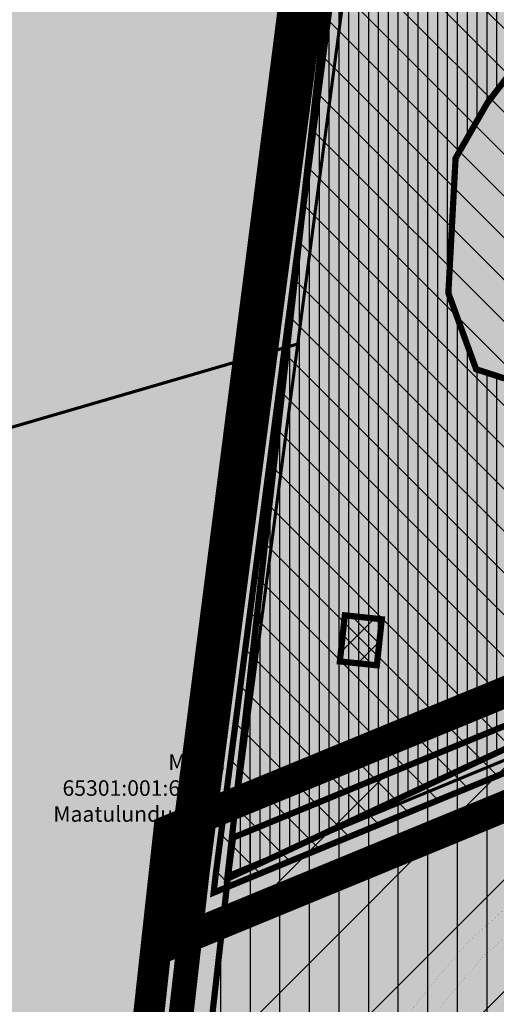
# Model space of a CAD drawing. Units: metres. Extents: x 541600 to 564901, y 6562185 to 6592729.
# Drawn here: x 559152 to 559229, y 6569444 to 6569602 of the extents above; entities that cross this region are included whole.
import ezdxf

# ---------------------------------------------------------------- set-up
doc = ezdxf.new("R2010")
doc.units = ezdxf.units.M
for name, pattern in [('ACAD_ISO04W100', [30, 24, -3, 0, -3]), ('ACAD_ISO10W100', [18, 12, -3, 0, -3]), ('ASFBET', [2.5, 1.5, -1]), ('AUDIT_I_230530111010-0', [0]), ('ED_PLANEERITAVA_ALA_P', [13.5, 7, -2.5, 1.5, -2.5]), ('HIDDEN', [0.375, 0.25, -0.125]), ('RAJATISP', [1e-05, 0, -1e-05, 0])]:
    doc.linetypes.add(name, pattern=pattern)
for name, color, linetype in [('01234 - DP-ala piir', 10, 'ACAD_ISO04W100'), ('123 - Katastriandmed', 36, 'AUDIT_I_230530111010-0'), ('1234_KY_PIIR - maaamet_20230529', 36, 'AUDIT_I_230530111010-0'), ('23 - hoonestusala - lisanduv', 162, 'HIDDEN'), ('4 - keht DP ala piir', 94, 'ED_PLANEERITAVA_ALA_P')]:
    doc.layers.add(name, color=color, linetype=linetype)
for name, color, linetype, true_color in [('123 - ol.ol teed', 7, 'AUDIT_I_230530111010-0', 0xcfcfcf), ('123 - olol veekogu', 7, 'HIDDEN', 0xd3edf8), ('2 - krundi sihtotstarve', 7, 'AUDIT_I_230530111010-0', 0xfcfbbb), ('4 - läbipaistev taust', 7, 'ED_PLANEERITAVA_ALA_P', 0xffffff)]:
    doc.layers.add(name, color=color, linetype=linetype, true_color=true_color)
doc.layers.add('123_Piirang_VEP', color=88, linetype='AUDIT_I_230530111010-0', transparency=0.3)
doc.styles.add('Text_style_v1', font='tahoma.ttf')
doc.linetypes.add('E_KAITSETSOONI_PIIR', pattern='A,9,-2,[142,ACAD.shx,S=1,R=0,X=0,Y=0],-2', length=13)

msp = doc.modelspace()

# ---------------------------------------------------------------- hatches: boundary and pattern name
at = {"layer": '123 - ol.ol teed', "linetype": 'RAJATISP', "lineweight": 0, "ltscale": 0.5}
h = msp.add_hatch(color=256, dxfattribs=at)
h.paths.add_polyline_path([(559266.4290000001, 6569463.805), (559261.369, 6569466.808000001), (559255.434, 6569466.417), (559248.766, 6569464.683000001), (559240.467, 6569461.576), (559233.183, 6569457.395), (559226.449, 6569451.485), (559220.693, 6569444.76), (559215.146, 6569437.422), (559210.952, 6569430.159), (559207.456, 6569421.986), (559205.762, 6569414.97), (559204.712, 6569408.076), (559204.528, 6569400.487), (559205.653, 6569391.122), (559206.983, 6569384.543), (559208.628, 6569376.524), (559211.785, 6569369.337), (559208.557, 6569368.258000001), (559205.629, 6569374.942), (559202.96, 6569383.607), (559201.616, 6569390.324), (559201.187, 6569400.556000001), (559200.88, 6569407.996), (559200.478, 6569411.919), (559198.316, 6569412.587), (559199.007, 6569415.438), (559201.947, 6569415.785), (559204.178, 6569422.701), (559208.078, 6569432.194), (559212.173, 6569439.304), (559218.321, 6569447.126), (559223.935, 6569453.734), (559231.558, 6569460.575), (559238.326, 6569465.045), (559247.779, 6569469.042), (559254.237, 6569470.743), (559261.467, 6569471.297), (559263.34, 6569472.009), (559267.085, 6569473.472000001), (559268.449, 6569474.585), (559271.377, 6569479.295), (559272.796, 6569482.219), (559275.127, 6569486.611), (559277.594, 6569491.101000001), (559279.679, 6569496.046), (559280.8300000007, 6569498.55), (559278.428, 6569504.91), (559277.223, 6569509.7), (559277.868, 6569512.274), (559280.514, 6569515.985), (559282.131, 6569518.113), (559280.827, 6569520.244), (559279.401, 6569520.406), (559278.4570000002, 6569520.767000001), (559276.535, 6569521.843000001), (559277.1088445578, 6569522.821149041), (559279.000048187, 6569521.71164848), (559280.6429591135, 6569524.569540926), (559281.179, 6569525.502), (559284.463, 6569526.349000001), (559285.216, 6569527.213), (559285.247, 6569530.126), (559285.046, 6569532.348000001), (559286.951, 6569534.142000001), (559291.597, 6569531.887000001), (559293.323, 6569530.087), (559294.728, 6569531.039), (559297.114, 6569529.086), (559296.4571401334, 6569527.279635368), (559297.639, 6569526.221000001), (559304.3881782574, 6569525.394928701), (559306.103, 6569527.211), (559313.784, 6569534.585), (559321.751, 6569540.623), (559330.499, 6569545.945), (559338.575, 6569551.871), (559344.287, 6569557.171), (559350.242, 6569565.025), (559356.33, 6569573.928000001), (559356.805, 6569577.722000001), (559357.229, 6569581.198), (559360.686, 6569582.905), (559361.461, 6569588.486), (559361.91, 6569599.321), (559361.631, 6569610.361), (559360.446, 6569620.11), (559355.53, 6569630.856000001), (559353.878, 6569634.149), (559351.354, 6569633.856000001), (559348.97, 6569632.794), (559349.313, 6569631.724000001), (559346.0868813746, 6569629.587813623), (559343.6382053918, 6569633.476388176), (559344.9750000001, 6569634.168000001), (559347.192, 6569635.315), (559349.599, 6569636.828), (559351.304, 6569639.2), (559351.004, 6569641.643000001), (559354.419, 6569642.244), (559355.187, 6569640.285), (559357.293, 6569636.096000001), (559359.371, 6569633.462), (559361.218, 6569633.124), (559364.968, 6569633.495), (559375.739, 6569634.951), (559383.781, 6569636.051), (559387.54, 6569628.678000002), (559387.917, 6569627.479), (559388.621000002, 6569625.828999996), (559389.431, 6569624.323), (559394.802, 6569617.089), (559397.315, 6569617.729), (559398.486, 6569611.246), (559403.243, 6569594.511), (559397.167, 6569593.18), (559395.721, 6569595.675), (559395.329, 6569597.469), (559389.93, 6569597.646000001), (559386.781, 6569596.278), (559386.8356418719, 6569596.111001614), (559384.23, 6569596.743), (559380.576, 6569615.38), (559380.692, 6569616.257), (559378.147, 6569618.864), (559377.8240000021, 6569618.669000001), (559374.7695, 6569618.201000001), (559371.7150000001, 6569617.733000001), (559368.444, 6569617.137000001), (559368.151, 6569617.268000001), (559366.823, 6569621.872), (559364.126, 6569620.978), (559364.413, 6569610.254), (559364.61, 6569599.519000001), (559364.5859999991, 6569588.583), (559364.586, 6569588.458), (559365.247, 6569586.215), (559366.64, 6569584.486), (559367.589, 6569583.732), (559375.473, 6569583.829), (559387.882, 6569584.367000001), (559387.9370000002, 6569582.125000001), (559387.894, 6569579.601000001), (559376.12, 6569579.005), (559366.545, 6569578.682000001), (559359.139, 6569572.629), (559352.417, 6569563.069), (559346.664, 6569555.312000001), (559340.703, 6569549.619), (559331.806, 6569543.51), (559323.693, 6569538.374), (559312.924, 6569529.518000001), (559309.147, 6569526.242), (559305.266, 6569522.459), (559301.622, 6569518.331), (559297.92, 6569513.615), (559293.809, 6569509.271000001), (559290.873, 6569505.121), (559284.493, 6569492.825), (559281.957, 6569488.697), (559279.405, 6569484.310000001), (559277.154, 6569480.282), (559275.356, 6569476.959), (559273.934, 6569472.32), (559274.587, 6569470.339), (559269.152, 6569465.705), (559268.797, 6569464.039), (559272.882, 6569457.612), (559278.205, 6569450.828), (559282.506, 6569444.681000001), (559283.543, 6569442.687000001), (559283.363, 6569441.158), (559282.623, 6569439.466), (559278.8280000001, 6569435.303000001), (559276.042, 6569432.98), (559276.097, 6569431.418), (559276.8, 6569427.188), (559278.456, 6569419.765000001), (559276.57, 6569419.382), (559275.001, 6569426.567), (559274.092, 6569431.152), (559274.273, 6569434.113), (559277.504, 6569437.067), (559281.13, 6569440.425), (559281.661, 6569441.874), (559280.789, 6569443.7), (559276.538, 6569449.411), (559271.237, 6569456.213)])
h.paths.add_polyline_path([(559296.379, 6569521.949), (559297.833, 6569520.257), (559297.649, 6569518.148000001), (559294.74, 6569514.696), (559288.18, 6569506.987), (559285.454, 6569503.955), (559283.5106827468, 6569501.523600718), (559282.8930000002, 6569501.069000001), (559280.45, 6569506.298), (559279.524, 6569509.541), (559280.1270000001, 6569511.87), (559281.867, 6569514.789), (559283.9080000002, 6569517.096000001), (559285.361, 6569518.769), (559286.695, 6569521.763000001), (559287.105, 6569524.129), (559287.2170000001, 6569524.850000001), (559287.277, 6569526.405), (559288.767, 6569528.01), (559290.005, 6569528.404), (559291.732, 6569527.11), (559293.241, 6569525.475000001), (559294.998, 6569523.267000001)], flags=16)
h.paths.add_polyline_path([(559283.612, 6569519.682000001), (559284.819, 6569521.901), (559284.871, 6569523.446), (559283.892, 6569523.832), (559283.318, 6569523.597000001), (559282.035, 6569521.82)], flags=16)
at = {"layer": '123 - olol veekogu', "linetype": 'RAJATISP', "lineweight": 0, "ltscale": 0.5, "transparency": 33554651}
h = msp.add_hatch(color=256, dxfattribs=at)
h.paths.add_polyline_path([(559267.311, 6569436.872), (559263.414, 6569442.233), (559259.021, 6569447.390000001), (559254.631, 6569452.115), (559248.892, 6569456.99), (559243.462, 6569460.755), (559239.512, 6569458.591), (559235.592, 6569456.371), (559230.854, 6569452.533), (559225.804, 6569447.202), (559221.551, 6569441.825), (559217.044, 6569436.196), (559213.367, 6569430.203), (559210.215, 6569422.889000001), (559208.429, 6569416.314), (559207.872, 6569409.585), (559207.53, 6569403.177000001), (559207.813, 6569398.283), (559208.759, 6569391.961), (559209.584, 6569386.105), (559210.974, 6569378.502), (559212.825, 6569373.356000001), (559216.221, 6569368.543), (559219.93, 6569363.325), (559223.229, 6569358.879), (559227.48, 6569355.361), (559231.986, 6569351.255), (559236.241, 6569348.749), (559239.043, 6569348.094), (559243.943, 6569348.892000001), (559248.836, 6569352.439), (559254.419, 6569355.875), (559259.202, 6569359.997), (559262.377, 6569364.171), (559265.482, 6569368.933000001), (559265.9325975939, 6569369.727584573), (559268.504, 6569374.262000001), (559271.203, 6569380.599000001), (559273.021, 6569385.749), (559274.849, 6569392.244), (559276.506, 6569398.058000001), (559277.038, 6569404.964), (559276.685, 6569411.052000001), (559275.139, 6569418.484), (559273.469, 6569423.972000001), (559273.049, 6569425.898), (559270.415, 6569431.931000001)])
h.paths.add_polyline_path([(559242.2544966592, 6569417.222520934), (559247.657, 6569415.868), (559251.211, 6569413.939), (559252.653415069, 6569412.41204726), (559253.448, 6569410.883000001), (559254.455, 6569405.955), (559253.825, 6569401.045), (559251.016, 6569395.695), (559247.4461316104, 6569392.458746043, -1.337352739610613), (559247.1869896189, 6569392.333649905), (559240.515, 6569391.236), (559235.677, 6569392.188), (559230.557, 6569396.622), (559228.269, 6569401.587), (559228.733, 6569408.315), (559231.592, 6569412.63), (559237.691, 6569416.615), (559241.9605686539, 6569417.237363561, -1.217079448068775)], flags=16)
h.paths.add_polyline_path([(559242.0400660172, 6569417.21336517), (559249.7233993507, 6569417.21336517), (559249.7233993507, 6569419.66336517), (559242.0400660172, 6569419.66336517)], flags=24)
h.paths.add_polyline_path([(559236.6140907749, 6569357.98817578), (559241.7283482598, 6569357.98817578), (559241.7283482598, 6569359.162107853), (559236.6140907749, 6569359.162107853)], flags=24)
at = {"layer": '123_Piirang_VEP', "transparency": 33554495}
h = msp.add_hatch(dxfattribs=at)
h.set_pattern_fill('ANSI31', color=256, scale=0.5, angle=45, style=0)
h.set_pattern_definition([(90, (0, 0), (-1.5875, 0), [])])
h.paths.add_polyline_path([(559210.3791188393, 6569686.679604357), (559185.2225113334, 6569463.910221623), (559287.6694853209, 6569511.739873641), (559252.5826380101, 6569563.549646018), (559248.7760460849, 6569566.859725954), (559244.8039501631, 6569566.859725954), (559235.8667343386, 6569547.990264211), (559230.9016144361, 6569544.020174396), (559225.2744785467, 6569545.839715307), (559220.8058706344, 6569558.090020233), (559221.9643986117, 6569579.770040758), (559227.0950225109, 6569588.700235203), (559236.5287503256, 6569600.949537074), (559238.6803022833, 6569604.25961701), (559232.0601424134, 6569614.360376087), (559254.2376779777, 6569640.51000758)])
at = {"layer": '2 - krundi sihtotstarve', "true_color": 0x8ac77f, "transparency": 33554508}
h = msp.add_hatch(color=83, dxfattribs=at)
h.dxf.hatch_style = 1
h.paths.add_polyline_path([(559210.7196253716, 6569657.181586908), (559228.0944603527, 6569668.030788925), (559254.2376779777, 6569640.51000758), (559234.8334576883, 6569617.630404547), (559234.0058744464, 6569571.305391709), (559239.3002577096, 6569566.381955289), (559251.9124310084, 6569566.437096539), (559290.7033337813, 6569510.015428363), (559285.6900000152, 6569506.079999015), (559185.3800000155, 6569464.589999015), (559196.5700000152, 6569549.909999015)])
h = msp.add_hatch(color=83, dxfattribs=at)
h.dxf.hatch_style = 1
h.paths.add_polyline_path([(559377.8000000154, 6569443.749999013), (559374.0800000152, 6569561.459999016), (559373.8700000155, 6569568.209999016), (559364.9988207576, 6569567.448825648), (559361.4671167999, 6569563.563444464), (559354.1877029405, 6569554.876557035), (559351.1995843307, 6569557.427162952), (559285.6900000152, 6569506.079999015), (559185.3800000155, 6569464.589999015), (559178.4900000152, 6569403.909999015), (559161.7000000152, 6569257.669999014), (559271.8400000151, 6569212.189999016), (559383.7600000153, 6569238.319999015), (559390.4400000152, 6569239.859999014), (559360.0700000152, 6569289.189999016), (559384.0300000153, 6569297.959999014), (559381.8800000154, 6569354.589999015), (559381.8900000153, 6569356.599999013), (559379.4500000152, 6569399.119999017)])
edge = h.paths.add_edge_path(flags=16)
edge.add_line((559295.0530316472, 6569434.019638731), (559276.3376143113, 6569433.758089012))
edge.add_arc((559212.2064119156, 6569405.750068057), 69.98042839634563, 23.59233798190841, 57.95881834521232)
edge.add_line((559249.3330352742, 6569465.070167488), (559265.6474575698, 6569471.818102701))
edge.add_line((559265.6474575698, 6569471.818102701), (559279.8647613849, 6569477.698632411))
edge.add_arc((559230.4027919993, 6569436.019311836), 64.68115783654464, -1.7716301355736732, 40.119294041990486, ccw=False)
h.paths.add_polyline_path([(559307.22, 6569461.62), (559307.1365437894, 6569470.951268985), (559305.0415905664, 6569508.522916036), (559320.3392523088, 6569520.532730214), (559342.7626031372, 6569537.897638856), (559354.9101047377, 6569503.219209877), (559355.4000960063, 6569489.984172655), (559356.2057670495, 6569462.221250009)], flags=16)
edge = h.paths.add_edge_path(flags=16)
edge.add_arc((559169.0795573506, 6569570.916367626), 250.71518413773, 286.0275245855807, 296.3793409128519, ccw=False)
edge.add_arc((559272.4494258165, 6569406.701579193), 84.00817524449384, 226.3306837496204, 246.0161052599688, ccw=False)
edge.add_arc((559236.0674679563, 6569370.391552433), 32.64595344114026, 219.0900647045954, 228.5154277295472, ccw=False)
edge.add_arc((559219.4535022051, 6569353.04846577), 9.307111464579577, 156.8664419471911, 200.3824907516067, ccw=False)
edge.add_arc((559219.56938883, 6569355.497448066), 8.75827367253169, 91.9457049789201, 172.0750372249511, ccw=False)
edge.add_arc((562885.6121870315, 6572042.250140531), 4540.234723296759, 216.1454583312284, 216.228421960978)
edge.add_arc((561273.9044736661, 6571830.335462832), 3211.44075425522, 230.3142386850832, 230.4144680860674)
edge.add_line((559227.4800000001, 6569355.361), (559230.4469242101, 6569352.657451219))
edge.add_line((559230.4469242101, 6569352.657451219), (559248.8360000001, 6569352.439))
edge.add_arc((559223.7429049549, 6569395.332870787), 49.69454265830803, 300.3278138832523, 342.7531716451806)
edge.add_line((559271.203, 6569380.599000001), (559284.6969218487, 6569384.074772447))
edge.add_line((559284.6969218487, 6569384.074772447), (559298.6519947427, 6569371.652516223))
edge.add_arc((559252.7433854394, 6569385.386562763), 47.91893615791317, 305.36105757105173, 343.34488960725463, ccw=False)
at = {"layer": '23 - hoonestusala - lisanduv'}
h = msp.add_hatch(dxfattribs=at)
h.set_pattern_fill('ANSI37', color=256, angle=90, style=0)
h.set_pattern_definition([(135, (0, 0), (-2.245064030267288, -2.245064030267288), []), (225, (0, 0), (2.245064030267288, -2.245064030267288), [])])
h.paths.add_polyline_path([(559204.1419805943, 6569506.269792574), (559210.0908266419, 6569505.638854356), (559209.2980194059, 6569498.230207426), (559203.3491733581, 6569498.861145644)])
at = {"layer": '4 - keht DP ala piir', "transparency": 33554687}
h = msp.add_hatch(dxfattribs=at)
h.set_pattern_fill('ANSI31', color=194, scale=1.5, angle=90)
h.set_pattern_definition([(135, (0, 0), (-3.367596045400933, -3.367596045400933), [])])
h.paths.add_polyline_path([(559265.8095811628, 6569916.665616246), (559362.9230940411, 6569871.555679725), (559385.8465094568, 6569847.66685165), (559398.9383965703, 6569801.890739799), (559407.979646352, 6569767.70943274), (559417.4263109831, 6569744.780158401), (559430.8941128734, 6569729.132596668), (559442.95451879, 6569720.641208588), (559450.7084561744, 6569718.028610528), (559465.0544223796, 6569714.504277909), (559486.1186205023, 6569714.876575366), (559506.212034715, 6569718.770071468), (559508.2136556803, 6569719.384227951), (559539.4420211073, 6569617.606663608), (559541.6925792601, 6569610.279265066), (559457.960062033, 6569575.004783014), (559453.6245401794, 6569573.201034124), (559364.447166188, 6569565.230594873), (559286.6259280548, 6569504.305347341), (559183.0362322686, 6569461.675630775), (559183.3947266076, 6569464.832878452), (559194.5869824277, 6569550.170078326), (559211.6371750687, 6569679.431542954), (559221.4996608425, 6569754.461092753), (559186.1151389645, 6569774.084157584)])
h = msp.add_hatch(dxfattribs=at)
h.set_pattern_fill('ANSI31', color=106, scale=1.5, angle=45)
h.set_pattern_definition([(90, (0, 0), (-4.7625, 0), [])])
h.paths.add_polyline_path([(559322.4841349162, 6569541.280540608), (559361.8206584923, 6569572.170169435), (559452.1203934219, 6569580.131864814), (559455.338359603, 6569580.415591743), (559455.7077400287, 6569576.226163116), (559467.4909345843, 6569510.8404671), (559472.9100000154, 6569455.569999015), (559425.0519748754, 6569449.622339912), (559377.7727800005, 6569443.746616187), (559379.4500877616, 6569399.118469927), (559381.8900000153, 6569356.599999013), (559381.8800000154, 6569354.589999016), (559384.0300000153, 6569297.959999014), (559360.0700000152, 6569289.189999016), (559390.4400000152, 6569239.859999014), (559271.8400000151, 6569212.189999016), (559161.7000000152, 6569257.669999014), (559178.4900000152, 6569403.909999015), (559185.3800000155, 6569464.589999015), (559186.1588799498, 6569470.528697496), (559283.1476113403, 6569510.39091178)])
at = {"layer": '4 - läbipaistev taust', "transparency": 33554559}
h = msp.add_hatch(color=256, dxfattribs=at)
h.dxf.hatch_style = 1
h.paths.add_polyline_path([(559046.4451863259, 6570099.492807765), (560083.2673284967, 6570099.492807765), (560083.2673284967, 6568856.298635366), (559046.4451863259, 6568856.298635366)])
at = {"layer": '4 - läbipaistev taust', "transparency": 33554534}
h = msp.add_hatch(dxfattribs=at)
h.set_pattern_fill('ANSI31', color=256, scale=4)
h.set_pattern_definition([(45, (0, 0), (-8.980256121069154, 8.980256121069154), [])])
h.paths.add_polyline_path([(559322.4841349162, 6569541.280540608), (559361.8206584923, 6569572.170169435), (559452.1203934219, 6569580.131864814), (559455.338359603, 6569580.415591743), (559455.7077400287, 6569576.226163116), (559467.4909345843, 6569510.8404671), (559472.9100000154, 6569455.569999015), (559425.0519748754, 6569449.622339912), (559377.7727800005, 6569443.746616187), (559379.4500877616, 6569399.118469927), (559381.8900000153, 6569356.599999013), (559381.8800000154, 6569354.589999016), (559384.0300000153, 6569297.959999014), (559360.0700000152, 6569289.189999016), (559390.4400000152, 6569239.859999014), (559271.8400000151, 6569212.189999016), (559161.7000000152, 6569257.669999014), (559178.4900000152, 6569403.909999015), (559185.3800000155, 6569464.589999015), (559186.1588799498, 6569470.528697496), (559283.1476113403, 6569510.39091178)])

# ---------------------------------------------------------------- linework, layer by layer
at = {"layer": '01234 - DP-ala piir', "linetype": 'ACAD_ISO10W100', "lineweight": 200, "const_width": 4, "flags": 128}
msp.add_lwpolyline([(559264.5489528838, 6569920.559042092), (559364.6977350796, 6569874.039200789), (559388.5262736187, 6569849.207130606), (559401.8309914026, 6569802.686850974), (559410.8291158573, 6569768.668583328), (559420.0157774353, 6569746.370397481), (559432.9252821602, 6569731.371493148), (559444.3253308161, 6569723.345043794), (559451.5467485017, 6569720.911871987), (559465.3913756587, 6569717.510701904), (559485.8044010673, 6569717.871490261), (559505.4846357842, 6569721.68492467), (559510.2016904285, 6569723.132256478), (559542.3100527449, 6569618.486660497), (559545.3566503341, 6569608.567506252), (559461.3385450395, 6569573.172712862), (559472.4474101267, 6569511.528913954), (559478.3615513447, 6569451.209038214), (559425.6686169257, 6569444.660510352), (559382.9415337585, 6569439.350510109), (559384.4447051098, 6569399.355613241), (559386.8907132158, 6569356.730914605), (559386.8804720754, 6569354.672445352), (559389.1643975272, 6569294.514911236), (559367.5369368261, 6569286.598682927), (559398.3380745699, 6569236.568385759), (559271.4141002357, 6569206.956359034), (559156.3019950357, 6569254.489485458), (559173.5222758094, 6569404.477207934), (559180.4168164958, 6569465.197197606), (559191.6124560466, 6569550.560197292), (559208.6629376387, 6569679.823858784), (559218.2591521159, 6569752.827733342), (559182.0278473882, 6569772.920395439)], close=True, dxfattribs=at)
at = {"layer": '123 - ol.ol teed', "linetype": 'ASFBET', "const_width": 0.01, "flags": 128}
msp.add_lwpolyline([(559266.4290000001, 6569463.805), (559261.369, 6569466.808000001), (559255.434, 6569466.417), (559248.766, 6569464.683000001), (559240.467, 6569461.576), (559233.183, 6569457.395), (559226.449, 6569451.485), (559220.693, 6569444.76), (559215.146, 6569437.422), (559210.952, 6569430.159), (559207.456, 6569421.986), (559205.762, 6569414.97), (559204.712, 6569408.076), (559204.528, 6569400.487), (559205.653, 6569391.122), (559206.983, 6569384.543), (559208.628, 6569376.524), (559211.785, 6569369.337), (559208.557, 6569368.258000001), (559205.629, 6569374.942), (559202.96, 6569383.607), (559201.616, 6569390.324), (559201.187, 6569400.556000001), (559200.88, 6569407.996), (559200.478, 6569411.919), (559198.316, 6569412.587), (559199.007, 6569415.438), (559201.947, 6569415.785), (559204.178, 6569422.701), (559208.078, 6569432.194), (559212.173, 6569439.304), (559218.321, 6569447.126), (559223.935, 6569453.734), (559231.558, 6569460.575), (559238.326, 6569465.045), (559247.779, 6569469.042), (559254.237, 6569470.743), (559261.467, 6569471.297), (559263.34, 6569472.009), (559267.085, 6569473.472000001), (559268.449, 6569474.585), (559271.377, 6569479.295), (559272.796, 6569482.219), (559275.127, 6569486.611), (559277.594, 6569491.101000001), (559279.679, 6569496.046), (559280.8300000007, 6569498.55), (559278.428, 6569504.91), (559277.223, 6569509.7), (559277.868, 6569512.274), (559280.514, 6569515.985), (559282.131, 6569518.113), (559280.827, 6569520.244), (559279.401, 6569520.406), (559278.4570000002, 6569520.767000001), (559276.535, 6569521.843000001), (559277.1088445578, 6569522.821149041), (559279.000048187, 6569521.71164848), (559280.6429591135, 6569524.569540926), (559281.179, 6569525.502), (559284.463, 6569526.349000001), (559285.216, 6569527.213), (559285.247, 6569530.126), (559285.046, 6569532.348000001), (559286.951, 6569534.142000001), (559291.597, 6569531.887000001), (559293.323, 6569530.087), (559294.728, 6569531.039), (559297.114, 6569529.086), (559296.4571401334, 6569527.279635368), (559297.639, 6569526.221000001), (559304.3881782574, 6569525.394928701), (559306.103, 6569527.211), (559313.784, 6569534.585), (559321.751, 6569540.623), (559330.499, 6569545.945), (559338.575, 6569551.871), (559344.287, 6569557.171), (559350.242, 6569565.025), (559356.33, 6569573.928000001), (559356.805, 6569577.722000001), (559357.229, 6569581.198), (559360.686, 6569582.905), (559361.461, 6569588.486), (559361.91, 6569599.321), (559361.631, 6569610.361), (559360.446, 6569620.11), (559355.53, 6569630.856000001), (559353.878, 6569634.149), (559351.354, 6569633.856000001), (559348.97, 6569632.794), (559349.313, 6569631.724000001), (559346.479, 6569629.893000001), (559343.6459986902, 6569633.483185915), (559343.9897537043, 6569633.658267253), (559347.192, 6569635.315), (559349.599, 6569636.828), (559351.304, 6569639.2), (559351.004, 6569641.643000001), (559354.419, 6569642.244), (559355.187, 6569640.285), (559357.293, 6569636.096000001), (559359.371, 6569633.462), (559361.218, 6569633.124), (559364.968, 6569633.495), (559375.739, 6569634.951), (559383.781, 6569636.051), (559387.54, 6569628.678000002), (559387.917, 6569627.479), (559388.621000002, 6569625.828999996), (559389.431, 6569624.323), (559394.802, 6569617.089), (559397.315, 6569617.729), (559398.486, 6569611.246), (559403.243, 6569594.511), (559397.167, 6569593.18), (559395.721, 6569595.675), (559395.329, 6569597.469), (559389.93, 6569597.646000001), (559386.781, 6569596.278), (559386.8356418719, 6569596.111001614), (559384.23, 6569596.743), (559380.576, 6569615.38), (559380.692, 6569616.257), (559378.147, 6569618.864), (559377.8240000021, 6569618.669000001), (559374.7695, 6569618.201000001), (559371.7150000001, 6569617.733000001), (559368.444, 6569617.137000001), (559368.151, 6569617.268000001), (559366.823, 6569621.872), (559364.126, 6569620.978), (559364.413, 6569610.254), (559364.61, 6569599.519000001), (559364.5859999991, 6569588.583), (559364.586, 6569588.458), (559365.247, 6569586.215), (559366.64, 6569584.486), (559367.589, 6569583.732), (559375.473, 6569583.829), (559387.882, 6569584.367000001), (559387.9370000002, 6569582.125000001), (559387.894, 6569579.601000001), (559376.12, 6569579.005), (559366.545, 6569578.682000001), (559359.139, 6569572.629), (559352.417, 6569563.069), (559346.664, 6569555.312000001), (559340.703, 6569549.619), (559331.806, 6569543.51), (559323.693, 6569538.374), (559312.924, 6569529.518000001), (559309.147, 6569526.242), (559305.266, 6569522.459), (559301.622, 6569518.331), (559297.92, 6569513.615), (559293.809, 6569509.271000001), (559290.873, 6569505.121), (559284.493, 6569492.825), (559281.957, 6569488.697), (559279.405, 6569484.310000001), (559277.154, 6569480.282), (559275.356, 6569476.959), (559273.934, 6569472.32), (559274.587, 6569470.339), (559269.152, 6569465.705), (559268.797, 6569464.039), (559272.882, 6569457.612), (559278.205, 6569450.828), (559282.506, 6569444.681000001), (559283.543, 6569442.687000001), (559283.363, 6569441.158), (559282.623, 6569439.466), (559278.8280000001, 6569435.303000001), (559276.042, 6569432.98), (559276.097, 6569431.418), (559276.8, 6569427.188), (559278.456, 6569419.765000001), (559276.57, 6569419.382), (559275.001, 6569426.567), (559274.092, 6569431.152), (559274.273, 6569434.113), (559277.504, 6569437.067), (559281.13, 6569440.425), (559281.661, 6569441.874), (559280.789, 6569443.7), (559276.538, 6569449.411), (559271.237, 6569456.213), (559266.429, 6569463.805)], dxfattribs=at)
at = {"layer": '123 - ol.ol teed', "linetype": 'ASFBET', "ltscale": 0.3, "const_width": 0.01, "flags": 128}
msp.add_lwpolyline([(559266.4290000001, 6569463.805), (559261.369, 6569466.808000001), (559255.434, 6569466.417), (559248.766, 6569464.683000001), (559240.467, 6569461.576), (559233.183, 6569457.395), (559226.449, 6569451.485), (559220.693, 6569444.76), (559215.146, 6569437.422), (559210.952, 6569430.159), (559207.456, 6569421.986), (559205.762, 6569414.97), (559204.712, 6569408.076), (559204.528, 6569400.487), (559205.653, 6569391.122), (559206.983, 6569384.543), (559208.628, 6569376.524), (559211.785, 6569369.337), (559208.557, 6569368.258000001), (559205.629, 6569374.942), (559202.96, 6569383.607), (559201.616, 6569390.324), (559201.187, 6569400.556000001), (559200.88, 6569407.996), (559200.478, 6569411.919), (559198.316, 6569412.587), (559199.007, 6569415.438), (559201.947, 6569415.785), (559204.178, 6569422.701), (559208.078, 6569432.194), (559212.173, 6569439.304), (559218.321, 6569447.126), (559223.935, 6569453.734), (559231.558, 6569460.575), (559238.326, 6569465.045), (559247.779, 6569469.042), (559254.237, 6569470.743), (559261.467, 6569471.297), (559263.34, 6569472.009), (559267.085, 6569473.472000001), (559268.449, 6569474.585), (559271.377, 6569479.295), (559272.796, 6569482.219), (559275.127, 6569486.611), (559277.594, 6569491.101000001), (559279.679, 6569496.046), (559280.8300000007, 6569498.55), (559278.428, 6569504.91), (559277.223, 6569509.7), (559277.868, 6569512.274), (559280.514, 6569515.985), (559282.131, 6569518.113), (559280.827, 6569520.244), (559279.401, 6569520.406), (559278.4570000002, 6569520.767000001), (559276.535, 6569521.843000001), (559277.1088445578, 6569522.821149041), (559279.000048187, 6569521.71164848), (559280.6429591135, 6569524.569540926), (559281.179, 6569525.502), (559284.463, 6569526.349000001), (559285.216, 6569527.213), (559285.247, 6569530.126), (559285.046, 6569532.348000001), (559286.951, 6569534.142000001), (559291.597, 6569531.887000001), (559293.323, 6569530.087), (559294.728, 6569531.039), (559297.114, 6569529.086), (559296.4571401334, 6569527.279635368), (559297.639, 6569526.221000001), (559304.3881782574, 6569525.394928701), (559306.103, 6569527.211), (559313.784, 6569534.585), (559321.751, 6569540.623), (559330.499, 6569545.945), (559338.575, 6569551.871), (559344.287, 6569557.171), (559350.242, 6569565.025), (559356.33, 6569573.928000001), (559356.805, 6569577.722000001), (559357.229, 6569581.198), (559360.686, 6569582.905), (559361.461, 6569588.486), (559361.91, 6569599.321), (559361.631, 6569610.361), (559360.446, 6569620.11), (559355.53, 6569630.856000001), (559353.878, 6569634.149), (559351.354, 6569633.856000001), (559348.97, 6569632.794), (559349.313, 6569631.724000001), (559346.479, 6569629.893000001), (559343.0045074084, 6569633.148534506), (559344.9750000001, 6569634.168000001), (559347.192, 6569635.315), (559349.599, 6569636.828), (559351.304, 6569639.2), (559351.004, 6569641.643000001), (559354.419, 6569642.244), (559355.187, 6569640.285), (559357.293, 6569636.096000001), (559359.371, 6569633.462), (559361.218, 6569633.124), (559364.968, 6569633.495), (559375.739, 6569634.951), (559383.781, 6569636.051), (559387.54, 6569628.678000002), (559387.917, 6569627.479), (559388.621000002, 6569625.828999996), (559389.431, 6569624.323), (559394.802, 6569617.089), (559397.315, 6569617.729), (559398.486, 6569611.246), (559403.243, 6569594.511), (559397.167, 6569593.18), (559395.721, 6569595.675), (559395.329, 6569597.469), (559389.93, 6569597.646000001), (559386.781, 6569596.278), (559386.8356418719, 6569596.111001614), (559384.23, 6569596.743), (559380.576, 6569615.38), (559380.692, 6569616.257), (559378.147, 6569618.864), (559377.8240000021, 6569618.669000001), (559374.7695, 6569618.201000001), (559371.7150000001, 6569617.733000001), (559368.444, 6569617.137000001), (559368.151, 6569617.268000001), (559366.823, 6569621.872), (559364.126, 6569620.978), (559364.413, 6569610.254), (559364.61, 6569599.519000001), (559364.5859999991, 6569588.583), (559364.586, 6569588.458), (559365.247, 6569586.215), (559366.64, 6569584.486), (559367.589, 6569583.732), (559375.473, 6569583.829), (559387.882, 6569584.367000001), (559387.9370000002, 6569582.125000001), (559387.894, 6569579.601000001), (559376.12, 6569579.005), (559366.545, 6569578.682000001), (559359.139, 6569572.629), (559352.417, 6569563.069), (559346.664, 6569555.312000001), (559340.703, 6569549.619), (559331.806, 6569543.51), (559323.693, 6569538.374), (559312.924, 6569529.518000001), (559309.147, 6569526.242), (559305.266, 6569522.459), (559301.622, 6569518.331), (559297.92, 6569513.615), (559293.809, 6569509.271000001), (559290.873, 6569505.121), (559284.493, 6569492.825), (559281.957, 6569488.697), (559279.405, 6569484.310000001), (559277.154, 6569480.282), (559275.356, 6569476.959), (559273.934, 6569472.32), (559274.587, 6569470.339), (559269.152, 6569465.705), (559268.797, 6569464.039), (559272.882, 6569457.612), (559278.205, 6569450.828), (559282.506, 6569444.681000001), (559283.543, 6569442.687000001), (559283.363, 6569441.158), (559282.623, 6569439.466), (559278.8280000001, 6569435.303000001), (559276.042, 6569432.98), (559276.097, 6569431.418), (559276.8, 6569427.188), (559278.456, 6569419.765000001), (559276.57, 6569419.382), (559275.001, 6569426.567), (559274.092, 6569431.152), (559274.273, 6569434.113), (559277.504, 6569437.067), (559281.13, 6569440.425), (559281.661, 6569441.874), (559280.789, 6569443.7), (559276.538, 6569449.411), (559271.237, 6569456.213), (559266.429, 6569463.805)], dxfattribs=at)
at = {"layer": '1234_KY_PIIR - maaamet_20230529', "const_width": 0.5}
for points in [[(559266.6500000154, 6569914.069999015), (559361.7400000155, 6569869.899999015), (559384.0600000154, 6569846.639999012), (559397.0100000154, 6569801.359999015), (559406.0800000152, 6569767.069999015), (559415.7000000152, 6569743.719999015), (559429.5400000154, 6569727.639999015), (559439.6100000152, 6569720.549999014), (559455.9500000152, 6569576.319999015), (559453.3300000153, 6569575.209999014), (559373.8700000155, 6569568.209999016), (559363.7700000154, 6569567.279999016), (559285.6900000152, 6569506.079999015), (559185.3800000155, 6569464.589999015), (559196.5700000152, 6569549.909999015), (559213.6200000152, 6569679.169999016), (559223.6600000153, 6569755.549999015), (559188.8400000153, 6569774.859999015)], [(558809.9500000152, 6569591.609999015), (559213.6200000152, 6569679.169999016), (559196.5700000152, 6569549.909999015), (559018.0200000153, 6569497.939999016), (558880.7800000154, 6569458.009999014), (558797.460000015, 6569433.799999014), (558672.0300000154, 6569449.659999015), (558680.1200000151, 6569643.019999015)], [(559185.3800000155, 6569464.589999015), (559285.6900000152, 6569506.079999015), (559363.7700000154, 6569567.279999016), (559373.8700000155, 6569568.209999016), (559374.0800000152, 6569561.459999016), (559377.8000000154, 6569443.749999013), (559379.4500000152, 6569399.119999017), (559381.8900000153, 6569356.599999013), (559381.8800000154, 6569354.589999015), (559384.0300000153, 6569297.959999014), (559360.0700000152, 6569289.189999016), (559390.4400000152, 6569239.859999014), (559271.8400000151, 6569212.189999016), (559161.7000000152, 6569257.669999014), (559178.4900000152, 6569403.909999015)], [(559018.0200000153, 6569497.939999016), (559196.5700000152, 6569549.909999015), (559185.3800000155, 6569464.589999015), (559178.4900000152, 6569403.909999015), (559063.7100000152, 6569349.219999013)]]:
    msp.add_lwpolyline(points, close=True, dxfattribs=at)
at = {"layer": '123_Piirang_VEP', "linetype": 'E_KAITSETSOONI_PIIR', "ltscale": 0.6, "const_width": 1, "flags": 128}
msp.add_lwpolyline([(559210.3791188393, 6569686.679604357), (559185.2225113334, 6569463.910221623), (559287.6694853209, 6569511.739873641), (559252.5826380101, 6569563.549646018), (559248.7760460849, 6569566.859725954), (559244.8039501631, 6569566.859725954), (559235.8667343386, 6569547.990264211), (559230.9016144361, 6569544.020174396), (559225.2744785467, 6569545.839715307), (559220.8058706344, 6569558.090020233), (559221.9643986117, 6569579.770040758), (559227.0950225109, 6569588.700235203), (559236.5287503256, 6569600.949537074), (559238.6803022833, 6569604.25961701), (559232.0601424134, 6569614.360376087), (559254.2376779777, 6569640.51000758)], close=True, dxfattribs=at)
at = {"layer": '2 - krundi sihtotstarve', "color": 83, "true_color": 0x8ac77f}
msp.add_lwpolyline([(559210.7196253716, 6569657.181586908), (559228.0944603527, 6569668.030788925), (559254.2376779777, 6569640.51000758), (559234.8334576883, 6569617.630404547), (559234.0058744464, 6569571.305391709), (559239.3002577096, 6569566.381955289), (559251.9124310084, 6569566.437096539), (559290.7033337813, 6569510.015428363), (559285.6900000152, 6569506.079999015), (559185.3800000155, 6569464.589999015), (559196.5700000152, 6569549.909999015)], close=True, dxfattribs=at)
at = {"layer": '23 - hoonestusala - lisanduv', "ltscale": 10, "const_width": 1, "flags": 128}
msp.add_lwpolyline([(559204.1419805943, 6569506.269792574), (559210.0908266419, 6569505.638854356), (559209.2980194059, 6569498.230207426), (559203.3491733581, 6569498.861145644)], close=True, dxfattribs=at)
at = {"layer": '4 - keht DP ala piir', "color": 0, "ltscale": 0.5, "const_width": 5, "flags": 128}
msp.add_lwpolyline([(559454.846552873, 6569568.290323345), (559616.3645038417, 6569636.321137318), (559926.8035788371, 6569640.964693637), (559915.02610885, 6569672.948178679), (559902.6719098586, 6569710.671535081), (559893.4651194017, 6569736.337109359), (559883.6401920912, 6569758.619721708), (559877.5416841172, 6569772.863497181), (559869.6956464981, 6569784.275915537), (559857.6632736983, 6569797.072616155), (559849.6529123422, 6569799.514130404), (559837.6777098172, 6569801.694489407), (559813.2274678241, 6569799.976822798), (559796.2419056722, 6569796.240627057), (559761.067075435, 6569785.710453353), (559733.4882287411, 6569775.76349826), (559572.269977324, 6569745.163039753), (559524.4996886915, 6569735.016513566), (559494.7908218653, 6569726.061538802), (559476.4153458397, 6569724.835249334), (559460.1217054416, 6569725.21051885), (559448.138910698, 6569726.522205042), (559436.9555265415, 6569735.25213452), (559424.7890488115, 6569749.511867998), (559416.0204529315, 6569769.845419271), (559407.216959745, 6569811.328230118), (559401.912436288, 6569809.889077511), (559390.3869745316, 6569850.272727897), (559365.9212215585, 6569875.857172778), (559271.5156834336, 6569919.514263486), (559254.4176411517, 6569927.423356525), (559113.8032065848, 6570014.704021236), (559074.1746383695, 6570052.152579693), (559022.3256698158, 6569860.088154389), (559214.735566851, 6569751.538166626), (559176.64269682, 6569453.637702818), (559289.1657481918, 6569499.943715696), (559366.3650816584, 6569560.382082055)], close=True, dxfattribs=at)
at = {"layer": '4 - keht DP ala piir', "color": 194, "ltscale": 0.5, "const_width": 1, "flags": 128}
msp.add_lwpolyline([(559265.8095811628, 6569916.665616246), (559362.9230940411, 6569871.555679725), (559385.8465094568, 6569847.66685165), (559398.9383965703, 6569801.890739799), (559407.979646352, 6569767.70943274), (559417.4263109831, 6569744.780158401), (559430.8941128734, 6569729.132596668), (559442.95451879, 6569720.641208588), (559450.7084561744, 6569718.028610528), (559465.0544223796, 6569714.504277909), (559486.1186205023, 6569714.876575366), (559506.212034715, 6569718.770071468), (559508.2136556803, 6569719.384227951), (559539.4420211073, 6569617.606663608), (559541.6925792601, 6569610.279265066), (559457.960062033, 6569575.004783014), (559453.6245401794, 6569573.201034124), (559364.447166188, 6569565.230594873), (559286.6259280548, 6569504.305347341), (559183.0362322686, 6569461.675630775), (559183.3947266076, 6569464.832878452), (559194.5869824277, 6569550.170078326), (559211.6371750687, 6569679.431542954), (559221.4996608425, 6569754.461092753), (559186.1151389645, 6569774.084157584)], close=True, dxfattribs=at)
at = {"layer": '4 - keht DP ala piir', "color": 98, "linetype": 'ED_PLANEERITAVA_ALA_P', "ltscale": 0.5, "const_width": 5, "flags": 128}
msp.add_lwpolyline([(559545.5615578254, 6569624.93296761), (559570.1913105038, 6569544.663528383), (559599.0013411622, 6569431.004881531), (559624.0110497684, 6569369.792064033), (559613.7182525565, 6569116.727371464), (559534.0882944091, 6569116.727371467), (559485.3914588345, 6569193.357612279), (559434.9162049294, 6569191.248913656), (559425.9793673181, 6569183.470554993), (559399.87645755, 6569182.377721692), (559398.8396699235, 6569207.141950483), (559385.6871047869, 6569228.505665932), (559270.898677534, 6569202.103070398), (559150.8508142529, 6569251.24527928), (559168.512492059, 6569404.996492323), (559175.837879787, 6569471.692612325), (559280.6052226805, 6569514.75182356), (559359.9013169846, 6569577.02033887), (559450.9007868435, 6569585.043729628)], close=True, dxfattribs=at)
at = {"layer": '4 - keht DP ala piir', "color": 106, "linetype": 'ED_PLANEERITAVA_ALA_P', "ltscale": 0.5, "const_width": 1, "flags": 128}
msp.add_lwpolyline([(559322.4841349162, 6569541.280540608), (559361.8206584923, 6569572.170169435), (559452.1203934219, 6569580.131864814), (559455.338359603, 6569580.415591743), (559455.7077400287, 6569576.226163116), (559467.4909345843, 6569510.8404671), (559472.9100000154, 6569455.569999015), (559425.0519748754, 6569449.622339912), (559377.7727800005, 6569443.746616187), (559379.4500877616, 6569399.118469927), (559381.8900000153, 6569356.599999013), (559381.8800000154, 6569354.589999016), (559384.0300000153, 6569297.959999014), (559360.0700000152, 6569289.189999016), (559390.4400000152, 6569239.859999014), (559271.8400000151, 6569212.189999016), (559161.7000000152, 6569257.669999014), (559178.4900000152, 6569403.909999015), (559185.3800000155, 6569464.589999015), (559186.1588799498, 6569470.528697496), (559283.1476113403, 6569510.39091178)], close=True, dxfattribs=at)

# ---------------------------------------------------------------- texts
at = {"layer": '123 - Katastriandmed', "insert": (559136.9546454098, 6569483.915578007), "char_height": 2.5, "attachment_point": 1, "style": 'Text_style_v1'}
msp.add_mtext_dynamic_manual_height_columns('\\pi15.51657;{\\fArial Narrow|b0|i0|c186|p34;Mätta\\P\\pi8.70296;65301:001:6132\\P\\pi8.11292;Maatulundusmaa}', width=37.85783912477063, gutter_width=12.5, heights=[0], dxfattribs=at)

doc.saveas('drawing.dxf')
